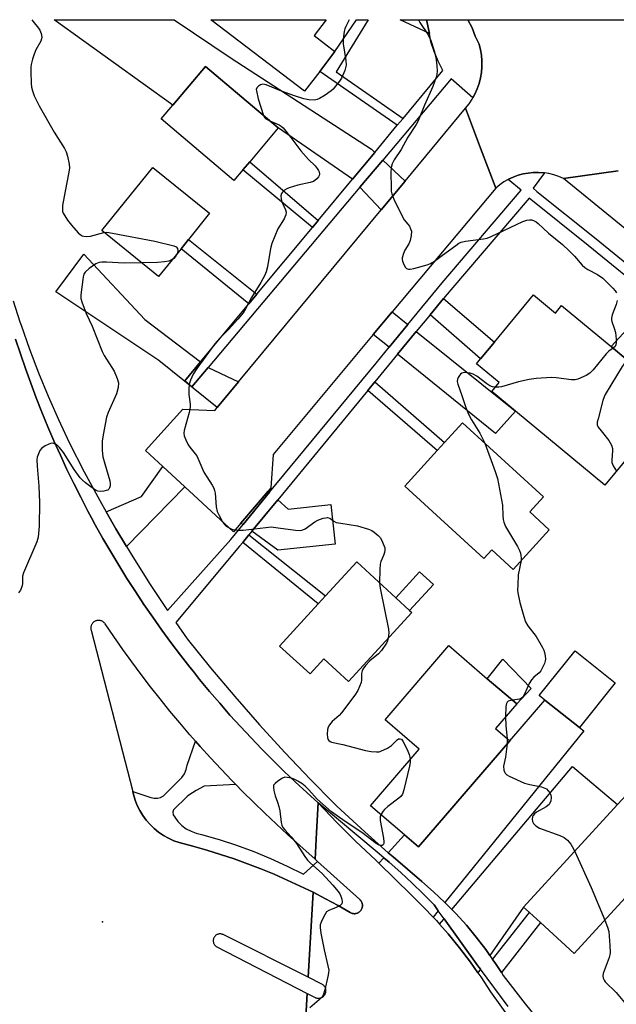
# Model space of a CAD drawing. Units: inches. Extents: x 1303758 to 1309759, y 477451 to 481451.
# Drawn here: x 1305620 to 1305810, y 481137 to 481451 of the extents above; entities that cross this region are included whole.
import ezdxf

# ---------------------------------------------------------------- set-up
doc = ezdxf.new("R2010")
doc.units = ezdxf.units.IN
doc.header["$MEASUREMENT"] = 0
for name, color, linetype in [('BLDG-Footprint', 5, 'Continuous'), ('CULTRL-Pad', 6, 'Continuous'), ('ELEV-Spot Elevation', 7, 'Continuous'), ('TRANS-Driveway', 251, 'Continuous'), ('TRANS-Non Street Sidewalk', 7, 'Continuous'), ('TRANS-Road', 130, 'Continuous'), ('TRANS-Street Sidewalk', 7, 'Continuous'), ('Undefined', 1, 'Continuous')]:
    doc.layers.add(name, color=color, linetype=linetype)

msp = doc.modelspace()

# ---------------------------------------------------------------- linework, layer by layer
at = {"layer": 'BLDG-Footprint'}
for points, elevation in [([(1305716.07, 481434.32), (1305711.24, 481428), (1305681.41, 481450.8), (1305718.08, 481450.8), (1305714.22, 481445.75), (1305720.9, 481440.64)], 342.23), ([(1305691.56, 481402.97), (1305688.73, 481399.63), (1305665.55, 481419.21), (1305669.23, 481423.57), (1305679.67, 481435.92), (1305702.85, 481416.33), (1305693.75, 481405.56)], 342.18), ([(1305671.87, 481377.86), (1305664.74, 481369.02), (1305646.6, 481383.66), (1305662.85, 481403.78), (1305680.98, 481389.15), (1305674.26, 481380.83)], 343.71), ([(1305784.13, 481363.14), (1305791.09, 481357.37), (1305793.08, 481359.76), (1305808.86, 481346.67), (1305813.65, 481342.7), (1305816.84, 481340.05), (1305829.32, 481329.7), (1305826.82, 481326.68), (1305806.79, 481302.54), (1305778.34, 481326.14), (1305770.81, 481332.39), (1305773.17, 481335.23), (1305765.95, 481341.22), (1305767.22, 481342.75), (1305771.67, 481348.12)], 338.38), ([(1305789.16, 481288.36), (1305777.6, 481275.73), (1305770.8, 481281.96), (1305768.27, 481279.2), (1305743.1, 481302.26), (1305753.44, 481313.55), (1305755.8, 481316.13), (1305761.56, 481322.42), (1305787.29, 481298.85), (1305782.91, 481294.08)], 339.84), ([(1305745.39, 481262.01), (1305725.24, 481240.02), (1305717.37, 481247.22), (1305712.97, 481242.41), (1305703.24, 481251.32), (1305715.53, 481264.72), (1305717.87, 481267.27), (1305727.81, 481278.11), (1305740.29, 481266.68), (1305744.66, 481262.68)], 342.38), ([(1305776.54, 481221.15), (1305747.52, 481187.33), (1305743.05, 481191.17), (1305732.22, 481200.45), (1305747.7, 481218.5), (1305736.83, 481227.83), (1305757.11, 481251.46), (1305769.4, 481240.91), (1305778.78, 481232.86), (1305772.04, 481225.01)], 341.21), ([(1305810.16, 481239.63), (1305798.74, 481225.32), (1305787.71, 481234.11), (1305785.96, 481235.51), (1305797.38, 481249.82)], 339.15), ([(1305835.54, 481195.36), (1305797.1, 481153.39), (1305786.33, 481163.26), (1305782.85, 481166.45), (1305780.97, 481168.17), (1305810.88, 481200.8), (1305819.42, 481210.12)], 339.83)]:
    msp.add_lwpolyline(points, close=True, dxfattribs=dict(at, elevation=elevation))
at = {"layer": 'CULTRL-Pad'}
for points in [[(1305752.23, 481270.94), (1305744.66, 481262.68), (1305740.29, 481266.68), (1305747.86, 481274.94)], [(1305783.4, 481237.81), (1305778.78, 481232.86), (1305769.4, 481240.91), (1305774.3, 481247.12)]]:
    msp.add_lwpolyline(points, close=True, dxfattribs=at)
at = {"layer": 'ELEV-Spot Elevation'}
msp.add_point((1305646.87, 481163.52, 343.04), dxfattribs=at)
at = {"layer": 'TRANS-Driveway'}
for points in [[(1305733.57, 481408.54), (1305726.45, 481399.97), (1305702.85, 481416.33), (1305679.67, 481435.92), (1305669.23, 481423.57), (1305631.45, 481450.81), (1305669.69, 481450.8), (1305687.87, 481438.51), (1305732.5, 481409.55)], [(1305750.98, 481446.45), (1305741.67, 481450.8), (1305750.01, 481450.8)], [(1305743.24, 481399.39), (1305735.63, 481390.22), (1305728.83, 481397.44), (1305736.13, 481406.11)], [(1305678.1, 481341.8), (1305673.09, 481335.76), (1305675.34, 481333.89), (1305680.47, 481339.99), (1305690.17, 481335.44), (1305683.41, 481327.28), (1305664.76, 481342.3), (1305631.98, 481364.1), (1305640.89, 481376.1), (1305660.37, 481355.37)], [(1305744.08, 481353.68), (1305738.13, 481346.47), (1305733.09, 481350.56), (1305739.07, 481357.71)], [(1305740.85, 481344.26), (1305746.8, 481351.49), (1305778.34, 481326.14), (1305772, 481318.97)], [(1305673.03, 481302.07), (1305654.5, 481283.04), (1305651.14, 481288.62), (1305648.01, 481294.11), (1305659.31, 481298.98), (1305666.12, 481308.46)], [(1305700.09, 481300.27), (1305691.63, 481289.99), (1305690.94, 481290.5), (1305699.62, 481300.69)], [(1305694.44, 481287.9), (1305702.69, 481297.92), (1305706, 481294.94), (1305719.59, 481296.35), (1305720.91, 481283.79), (1305702.66, 481281.81)], [(1305755.92, 481169.65), (1305752.3, 481173.06), (1305748.54, 481176.33), (1305739.38, 481184.14), (1305737.88, 481185.47), (1305743.05, 481191.17), (1305747.52, 481187.33), (1305776.54, 481221.15), (1305787.71, 481234.12), (1305798.74, 481225.32), (1305800.14, 481224.3)], [(1305770.25, 481152.73), (1305768.93, 481154.61), (1305765.91, 481158.56), (1305762.73, 481162.39), (1305759.39, 481166.09), (1305758.14, 481167.38), (1305796.54, 481212.93), (1305810.88, 481200.8), (1305780.97, 481168.17)], [(1305753.78, 481167), (1305752.14, 481164.99), (1305749.24, 481168.05), (1305745.16, 481172.06), (1305734.86, 481182.14), (1305736.44, 481183.87), (1305738.14, 481182.43), (1305741.83, 481179.15), (1305745.45, 481175.78), (1305748.99, 481172.35), (1305752.46, 481168.83)], [(1305767.22, 481148.35), (1305766.43, 481147.22), (1305764.05, 481150.61), (1305760.58, 481155.17), (1305756.96, 481159.6), (1305754.21, 481162.72), (1305755.64, 481164.41), (1305766.39, 481149.46)]]:
    msp.add_lwpolyline(points, close=True, dxfattribs=at)
at = {"layer": 'TRANS-Non Street Sidewalk'}
for points in [[(1305742.57, 481419.37), (1305740.75, 481417.18), (1305716.07, 481434.32), (1305720.9, 481440.64), (1305727.74, 481450.8), (1305731.43, 481450.8), (1305721.32, 481434.2)], [(1305715.56, 481386.87), (1305713.69, 481384.62), (1305691.56, 481402.97), (1305693.75, 481405.56)], [(1305696.03, 481363.37), (1305693.48, 481360.29), (1305671.87, 481377.86), (1305674.26, 481380.83)], [(1305751.19, 481356.82), (1305755.42, 481361.96), (1305771.68, 481348.12), (1305767.22, 481342.75)], [(1305826.98, 481358.13), (1305813.65, 481342.7), (1305808.86, 481346.67), (1305822.65, 481361.7)], [(1305731.35, 481332.73), (1305733.61, 481335.47), (1305755.8, 481316.13), (1305753.44, 481313.55)], [(1305691.51, 481284.34), (1305693.5, 481286.76), (1305717.87, 481267.27), (1305715.52, 481264.71)], [(1305773.88, 481147.29), (1305771.79, 481150.54), (1305771.11, 481151.51), (1305782.85, 481166.45), (1305786.33, 481163.26)]]:
    msp.add_lwpolyline(points, close=True, dxfattribs=at)
at = {"layer": 'TRANS-Road'}
for points in [[(1305811.11, 481402.68), (1305793.67, 481400.23), (1305792.15, 481400.88), (1305790.58, 481401.39), (1305788.98, 481401.79), (1305787.66, 481401.99), (1305787.35, 481402.04), (1305785.7, 481402.15), (1305784.05, 481402.13), (1305782.41, 481401.97), (1305780.79, 481401.67), (1305779.19, 481401.24), (1305777.64, 481400.67), (1305776.15, 481399.98), (1305776.08, 481399.94), (1305774.71, 481399.16), (1305773.35, 481398.23), (1305772.07, 481397.19), (1305767.28, 481409.89), (1305762.49, 481422.59), (1305763.6, 481424.02), (1305764.59, 481425.53), (1305764.82, 481425.95), (1305765.45, 481427.12), (1305766.18, 481428.78), (1305766.77, 481430.5), (1305767.22, 481432.25), (1305767.52, 481434.04), (1305767.67, 481435.84), (1305767.67, 481437.66), (1305767.53, 481439.46), (1305767.23, 481441.25), (1305766.78, 481443), (1305765.58, 481445.56), (1305764.55, 481448.2), (1305763.17, 481450.8), (1305852.85, 481450.78)], [(1305835.61, 481366.08), (1305793.67, 481400.23), (1305811.11, 481402.68)], [(1305710.65, 481116), (1305712.08, 481140.67), (1305714.54, 481139.4), (1305714.72, 481139.31), (1305714.92, 481139.24), (1305715.11, 481139.19), (1305715.31, 481139.16), (1305715.52, 481139.14), (1305715.72, 481139.13), (1305715.92, 481139.15), (1305716.12, 481139.18), (1305716.32, 481139.23), (1305716.51, 481139.3), (1305716.7, 481139.38), (1305716.88, 481139.48), (1305717.04, 481139.59), (1305717.2, 481139.72), (1305717.35, 481139.86), (1305717.49, 481140.01), (1305717.61, 481140.17), (1305717.72, 481140.35), (1305717.81, 481140.53), (1305717.88, 481140.72), (1305717.94, 481140.91), (1305717.99, 481141.11), (1305718.01, 481141.31), (1305718.02, 481141.52), (1305718.01, 481141.72), (1305717.99, 481141.92), (1305717.95, 481142.12), (1305717.89, 481142.31), (1305717.81, 481142.5), (1305717.72, 481142.68), (1305717.62, 481142.86), (1305717.49, 481143.02), (1305717.36, 481143.17), (1305717.21, 481143.31), (1305717.06, 481143.44), (1305716.89, 481143.56), (1305716.71, 481143.65), (1305712.37, 481145.83), (1305713.94, 481172.87), (1305717.92, 481170.8), (1305721.86, 481168.65), (1305725.76, 481166.41), (1305725.95, 481166.31), (1305726.16, 481166.22), (1305726.37, 481166.15), (1305726.59, 481166.1), (1305726.81, 481166.07), (1305727.03, 481166.06), (1305727.25, 481166.06), (1305727.48, 481166.09), (1305727.69, 481166.13), (1305727.91, 481166.2), (1305728.12, 481166.28), (1305728.31, 481166.38), (1305728.51, 481166.5), (1305728.68, 481166.63), (1305728.85, 481166.77), (1305729.01, 481166.93), (1305729.15, 481167.11), (1305729.27, 481167.29), (1305729.38, 481167.49), (1305729.47, 481167.69), (1305729.54, 481167.91), (1305729.6, 481168.12), (1305729.63, 481168.34), (1305729.65, 481168.57), (1305729.65, 481168.79), (1305729.62, 481169.01), (1305729.59, 481169.23), (1305729.53, 481169.44), (1305729.44, 481169.65), (1305729.35, 481169.86), (1305729.23, 481170.05), (1305729.11, 481170.23), (1305728.96, 481170.4), (1305728.8, 481170.56), (1305715.32, 481182.73), (1305714.55, 481183.43), (1305715.04, 481191.94), (1305715.59, 481201.39), (1305721.46, 481195.13), (1305727.54, 481189.05), (1305733.8, 481183.18), (1305734.86, 481182.14), (1305745.16, 481172.06), (1305749.24, 481168.05), (1305752.14, 481164.99), (1305753.18, 481163.89), (1305754.21, 481162.72), (1305756.96, 481159.6), (1305760.58, 481155.17), (1305764.05, 481150.61), (1305766.43, 481147.22), (1305767.34, 481145.93), (1305770.46, 481141.13), (1305776.36, 481132.85)]]:
    msp.add_lwpolyline(points, dxfattribs=at)
msp.add_lwpolyline([(1305772.07, 481397.19), (1305739.07, 481357.71), (1305733.09, 481350.56), (1305701.16, 481312.37), (1305700.47, 481301.68), (1305699.62, 481300.69), (1305690.94, 481290.5), (1305688.55, 481287.7), (1305673.03, 481302.07), (1305666.12, 481308.46), (1305660.56, 481313.62), (1305672.45, 481326.78), (1305682.6, 481326.3), (1305683.41, 481327.28), (1305690.17, 481335.44), (1305735.63, 481390.22), (1305743.24, 481399.39), (1305762.49, 481422.59), (1305767.28, 481409.89)], close=True, dxfattribs=at)
msp.add_polyline3d([(1305619.17, 481349.09, 0), (1305620.71, 481344.38, 0), (1305622.32, 481339.68, 0), (1305623.99, 481335.02, 0), (1305625.74, 481330.37, 0), (1305627.56, 481325.76, 0), (1305629.45, 481321.17, 0), (1305631.41, 481316.62, 0), (1305633.43, 481312.09, 0), (1305635.53, 481307.59, 0), (1305637.69, 481303.13, 0), (1305639.91, 481298.7, 0), (1305642.21, 481294.3, 0), (1305643.39, 481292.12, 0), (1305644.56, 481289.94, 0), (1305646.99, 481285.61, 0), (1305649.48, 481281.32, 0), (1305650.76, 481279.2, 0), (1305652.03, 481277.07, 0), (1305654.65, 481272.85, 0), (1305657.33, 481268.68, 0), (1305660.07, 481264.55, 0), (1305662.88, 481260.46, 0), (1305665.74, 481256.41, 0), (1305668.67, 481252.41, 0), (1305671.65, 481248.45, 0), (1305674.7, 481244.53, 0), (1305675.79, 481243.17, 0), (1305677.8, 481240.66, 0), (1305680.97, 481236.84, 0), (1305684.18, 481233.07, 0), (1305687.45, 481229.34, 0), (1305690.79, 481225.67, 0), (1305694.17, 481222.04, 0), (1305697.61, 481218.47, 0), (1305701.1, 481214.94, 0), (1305704.65, 481211.47, 0), (1305708.25, 481208.06, 0), (1305711.89, 481204.7, 0), (1305715.59, 481201.39, 0), (1305715.04, 481191.94, 0), (1305714.55, 481183.43, 0), (1305705.81, 481191.32, 0), (1305702.16, 481194.65, 0), (1305698.56, 481198.04, 0), (1305695, 481201.47, 0), (1305691.49, 481204.95, 0), (1305689.28, 481207.21, 0), (1305688.03, 481208.48, 0), (1305684.62, 481212.05, 0), (1305681.25, 481215.68, 0), (1305677.94, 481219.35, 0), (1305676.44, 481221.06, 0), (1305674.68, 481223.06, 0), (1305671.47, 481226.82, 0), (1305668.31, 481230.62, 0), (1305665.2, 481234.46, 0), (1305662.15, 481238.35, 0), (1305659.14, 481242.27, 0), (1305656.2, 481246.25, 0), (1305653.3, 481250.25, 0), (1305650.47, 481254.3, 0), (1305647.69, 481258.39, 0), (1305647.56, 481258.56, 0), (1305647.42, 481258.72, 0), (1305647.27, 481258.86, 0), (1305647.1, 481259, 0), (1305646.93, 481259.12, 0), (1305646.74, 481259.22, 0), (1305646.55, 481259.31, 0), (1305646.35, 481259.38, 0), (1305646.15, 481259.44, 0), (1305645.94, 481259.48, 0), (1305645.73, 481259.49, 0), (1305645.52, 481259.49, 0), (1305645.31, 481259.48, 0), (1305645.1, 481259.44, 0), (1305644.89, 481259.39, 0), (1305644.69, 481259.32, 0), (1305644.5, 481259.23, 0), (1305644.31, 481259.13, 0), (1305644.14, 481259.01, 0), (1305643.97, 481258.88, 0), (1305643.82, 481258.73, 0), (1305643.68, 481258.57, 0), (1305643.55, 481258.4, 0), (1305643.44, 481258.22, 0), (1305643.34, 481258.03, 0), (1305643.27, 481257.84, 0), (1305643.2, 481257.64, 0), (1305643.15, 481257.43, 0), (1305643.13, 481257.22, 0), (1305643.12, 481257.01, 0), (1305643.13, 481256.79, 0), (1305643.15, 481256.58, 0), (1305643.2, 481256.38, 0), (1305656.47, 481204.96, 0), (1305656.72, 481203.99, 0), (1305657.25, 481202.23, 0), (1305657.92, 481200.53, 0), (1305658.74, 481198.88, 0), (1305659.7, 481197.31, 0), (1305660.79, 481195.83, 0), (1305662, 481194.45, 0), (1305663.32, 481193.18, 0), (1305664.74, 481192.02, 0), (1305666.26, 481190.98, 0), (1305667.86, 481190.08, 0), (1305669.53, 481189.32, 0), (1305671.26, 481188.7, 0), (1305675.67, 481187.55, 0), (1305680.06, 481186.31, 0), (1305684.42, 481184.96, 0), (1305688.75, 481183.52, 0), (1305693.04, 481181.98, 0), (1305697.3, 481180.34, 0), (1305701.52, 481178.61, 0), (1305705.7, 481176.79, 0), (1305709.84, 481174.87, 0), (1305713.94, 481172.87, 0), (1305712.37, 481145.83, 0), (1305685.29, 481159.4, 0), (1305685.12, 481159.48, 0), (1305684.94, 481159.54, 0), (1305684.76, 481159.59, 0), (1305684.58, 481159.62, 0), (1305684.39, 481159.63, 0), (1305684.2, 481159.63, 0), (1305684.01, 481159.62, 0), (1305683.83, 481159.58, 0), (1305683.65, 481159.53, 0), (1305683.48, 481159.47, 0), (1305683.31, 481159.39, 0), (1305683.14, 481159.3, 0), (1305682.99, 481159.19, 0), (1305682.84, 481159.07, 0), (1305682.71, 481158.94, 0), (1305682.59, 481158.8, 0), (1305682.48, 481158.65, 0), (1305682.38, 481158.49, 0), (1305682.3, 481158.32, 0), (1305682.23, 481158.14, 0), (1305682.18, 481157.96, 0), (1305682.15, 481157.78, 0), (1305682.13, 481157.59, 0), (1305682.12, 481157.4, 0), (1305682.13, 481157.22, 0), (1305682.16, 481157.03, 0), (1305682.2, 481156.85, 0), (1305682.26, 481156.67, 0), (1305682.34, 481156.5, 0), (1305682.42, 481156.34, 0), (1305682.53, 481156.18, 0), (1305682.64, 481156.03, 0), (1305682.77, 481155.89, 0), (1305682.91, 481155.77, 0), (1305683.06, 481155.65, 0), (1305712.08, 481140.67, 0), (1305710.65, 481116, 0)], dxfattribs=at)
at = {"layer": 'TRANS-Street Sidewalk'}
for points in [[(1305763.17, 481450.8), (1305764.55, 481448.2), (1305765.58, 481445.56), (1305766.78, 481443), (1305767.23, 481441.25), (1305767.53, 481439.46), (1305767.67, 481437.66), (1305767.67, 481435.84), (1305767.52, 481434.04), (1305767.22, 481432.25), (1305766.77, 481430.5), (1305766.18, 481428.78), (1305765.45, 481427.12), (1305764.82, 481425.95), (1305757.91, 481432), (1305736.13, 481406.11), (1305728.83, 481397.44), (1305680.47, 481339.99), (1305675.34, 481333.89), (1305673.09, 481335.76), (1305678.1, 481341.8), (1305693.48, 481360.29), (1305696.03, 481363.37), (1305713.69, 481384.62), (1305715.56, 481386.87), (1305726.45, 481399.97), (1305733.57, 481408.54), (1305740.75, 481417.18), (1305742.57, 481419.37), (1305755.29, 481434.68), (1305753.79, 481437.62), (1305752.48, 481440.65), (1305751.37, 481443.77), (1305750.98, 481446.45), (1305750.01, 481450.8)], [(1305689.28, 481207.21), (1305679.25, 481206.64), (1305676.72, 481205.33), (1305674.35, 481203.76), (1305673.83, 481203.37), (1305669.44, 481199.18), (1305669.25, 481198.36), (1305669.4, 481197.54), (1305669.85, 481196.83), (1305670.89, 481195.43), (1305672.13, 481194.19), (1305673.53, 481193.14), (1305675.06, 481192.3), (1305676.7, 481191.68), (1305678.41, 481191.31), (1305684.01, 481189.7), (1305689.55, 481187.89), (1305695.01, 481185.87), (1305700.4, 481183.65), (1305705.7, 481181.24), (1305710.92, 481178.63), (1305715.32, 481182.73), (1305728.8, 481170.56), (1305728.96, 481170.4), (1305729.11, 481170.23), (1305729.23, 481170.05), (1305729.35, 481169.86), (1305729.44, 481169.65), (1305729.53, 481169.44), (1305729.59, 481169.23), (1305729.62, 481169.01), (1305729.65, 481168.79), (1305729.65, 481168.57), (1305729.63, 481168.34), (1305729.6, 481168.12), (1305729.54, 481167.91), (1305729.47, 481167.69), (1305729.38, 481167.49), (1305729.27, 481167.29), (1305729.15, 481167.11), (1305729.01, 481166.93), (1305728.85, 481166.77), (1305728.68, 481166.63), (1305728.51, 481166.5), (1305728.31, 481166.38), (1305728.12, 481166.28), (1305727.91, 481166.2), (1305727.69, 481166.13), (1305727.48, 481166.09), (1305727.25, 481166.06), (1305727.03, 481166.06), (1305726.81, 481166.07), (1305726.59, 481166.1), (1305726.37, 481166.15), (1305726.16, 481166.22), (1305725.95, 481166.31), (1305725.76, 481166.41), (1305721.86, 481168.65), (1305717.92, 481170.8), (1305713.94, 481172.87), (1305709.84, 481174.87), (1305705.7, 481176.79), (1305701.52, 481178.61), (1305697.3, 481180.34), (1305693.04, 481181.98), (1305688.75, 481183.52), (1305684.42, 481184.96), (1305680.06, 481186.31), (1305675.67, 481187.55), (1305671.26, 481188.7), (1305669.53, 481189.32), (1305667.86, 481190.08), (1305666.26, 481190.98), (1305664.74, 481192.02), (1305663.32, 481193.18), (1305662, 481194.45), (1305660.79, 481195.83), (1305659.7, 481197.31), (1305658.74, 481198.88), (1305657.92, 481200.53), (1305657.25, 481202.23), (1305656.72, 481203.99), (1305656.47, 481204.96), (1305662.28, 481203.12), (1305663.29, 481202.84), (1305664.33, 481202.84), (1305665.33, 481203.1), (1305666.24, 481203.61), (1305666.98, 481204.34), (1305672.09, 481209.45), (1305672.93, 481210.62), (1305673.51, 481211.94), (1305673.83, 481213.34), (1305676.44, 481221.06), (1305677.94, 481219.35), (1305681.25, 481215.68), (1305684.62, 481212.05), (1305688.03, 481208.48)]]:
    msp.add_lwpolyline(points, close=True, dxfattribs=at)
for points in [[(1305618.42, 481361.26), (1305620.58, 481354.57), (1305620.91, 481353.55), (1305623.59, 481345.91), (1305626.47, 481338.34), (1305629.54, 481330.85), (1305632.8, 481323.44), (1305636.25, 481316.11), (1305641.01, 481306.84), (1305645.97, 481297.67), (1305648.01, 481294.11), (1305651.14, 481288.62), (1305654.5, 481283.04), (1305656.51, 481279.69), (1305662.09, 481270.88), (1305667.6, 481262.58), (1305687.76, 481285.29), (1305691.63, 481289.99), (1305700.09, 481300.27), (1305733.99, 481341.43), (1305738.13, 481346.47), (1305744.08, 481353.68), (1305755.06, 481367.03), (1305780.21, 481396.54), (1305776.08, 481399.94), (1305776.15, 481399.98), (1305777.64, 481400.67), (1305779.19, 481401.24), (1305780.79, 481401.67), (1305782.41, 481401.97), (1305784.05, 481402.13), (1305785.7, 481402.15), (1305787.35, 481402.04), (1305787.66, 481401.99), (1305783.97, 481397.13), (1305785.23, 481396.14), (1305803.56, 481381.4), (1305824.71, 481364.21)], [(1305822.65, 481361.7), (1305801.52, 481378.87), (1305782.77, 481393.95), (1305757.74, 481364.78), (1305755.42, 481361.96), (1305751.19, 481356.82), (1305746.8, 481351.49), (1305740.85, 481344.26), (1305733.61, 481335.47), (1305731.35, 481332.73), (1305702.69, 481297.92), (1305694.44, 481287.9), (1305693.5, 481286.76), (1305691.51, 481284.34), (1305690.46, 481283.07), (1305670.25, 481258.76), (1305673.81, 481253.65), (1305681.3, 481244.35), (1305688.98, 481235.21), (1305696.84, 481226.22), (1305704.88, 481217.4), (1305713.1, 481208.75), (1305720.38, 481201.4), (1305721.5, 481200.27), (1305730.37, 481192.12), (1305737.88, 481185.47), (1305739.38, 481184.14), (1305748.54, 481176.33), (1305752.3, 481173.06), (1305755.92, 481169.65), (1305758.14, 481167.38), (1305759.39, 481166.09), (1305762.73, 481162.39), (1305765.91, 481158.56), (1305768.93, 481154.61), (1305770.25, 481152.73), (1305771.11, 481151.51), (1305771.79, 481150.54), (1305773.88, 481147.29), (1305774.48, 481146.36), (1305781.49, 481137.32), (1305788.65, 481128.42)], [(1305776.07, 481136.52), (1305767.22, 481148.35), (1305766.39, 481149.46), (1305755.64, 481164.41), (1305753.78, 481167), (1305752.46, 481168.83), (1305748.99, 481172.35), (1305745.45, 481175.78), (1305741.83, 481179.15), (1305738.14, 481182.43), (1305736.44, 481183.87), (1305734.37, 481185.63), (1305715.59, 481201.39), (1305711.89, 481204.7), (1305708.25, 481208.06), (1305704.65, 481211.47), (1305701.1, 481214.94), (1305697.61, 481218.47), (1305694.17, 481222.04), (1305690.79, 481225.67), (1305687.45, 481229.34), (1305684.18, 481233.07), (1305680.97, 481236.84), (1305677.8, 481240.66), (1305675.79, 481243.17), (1305674.7, 481244.53), (1305671.65, 481248.45), (1305668.67, 481252.41), (1305665.74, 481256.41), (1305662.88, 481260.46), (1305660.07, 481264.55), (1305657.33, 481268.68), (1305654.65, 481272.85), (1305652.03, 481277.07), (1305650.76, 481279.2), (1305649.48, 481281.32), (1305646.99, 481285.61), (1305644.56, 481289.94), (1305643.39, 481292.12), (1305642.21, 481294.3), (1305639.91, 481298.7), (1305637.69, 481303.13), (1305635.53, 481307.59), (1305633.43, 481312.09), (1305631.41, 481316.62), (1305629.45, 481321.17), (1305627.56, 481325.76), (1305625.74, 481330.37), (1305623.99, 481335.02), (1305622.32, 481339.68), (1305620.71, 481344.38), (1305619.17, 481349.09)]]:
    msp.add_lwpolyline(points, dxfattribs=at)
at = {"layer": 'Undefined'}
msp.add_line((1305775.74, 481221.84, 340), (1305775.7, 481220.18, 340), dxfattribs=at)
for points, elevation in [([(1305624.37, 481450.81), (1305624.69, 481450.29), (1305626.47, 481448.14), (1305626.93, 481447.45), (1305627.36, 481446.38), (1305627.55, 481445.27), (1305627.48, 481444.73), (1305627.19, 481443.96), (1305625.67, 481441.18), (1305625.06, 481439.88), (1305624.55, 481438.24), (1305624.14, 481436.58), (1305624.02, 481435.72), (1305624, 481434.26), (1305624.1, 481430.44), (1305624.23, 481429.28), (1305624.53, 481428.2), (1305625.13, 481426.61), (1305626.67, 481423.39), (1305631.46, 481414.97), (1305634.79, 481409.8), (1305635.26, 481408.74), (1305635.66, 481407.34), (1305636.25, 481404.77), (1305636.34, 481403.63), (1305636.14, 481402.21), (1305634.93, 481396.23), (1305634.15, 481391.62), (1305634.07, 481390.21), (1305634.17, 481389.67), (1305634.38, 481389.16), (1305635.73, 481386.96), (1305637.01, 481385.37), (1305639.13, 481382.94), (1305639.74, 481382.41), (1305640.41, 481382.02), (1305640.91, 481381.88), (1305641.7, 481381.79), (1305643.07, 481381.86), (1305647.32, 481383.08)], 344), ([(1305725.41, 481450.8), (1305724.35, 481448.69), (1305724.03, 481447.9), (1305723.84, 481447.08), (1305723.51, 481444.58), (1305723.48, 481443.17), (1305724.36, 481437.76), (1305724.44, 481436.35), (1305724.27, 481435.5), (1305724, 481434.66), (1305722.95, 481432.2), (1305722.3, 481431.23), (1305721.03, 481429.61), (1305720.27, 481428.72), (1305719.64, 481428.12), (1305717.72, 481426.78), (1305715.98, 481425.71), (1305715.2, 481425.37), (1305714.35, 481425.22), (1305712.6, 481425.24), (1305710.95, 481425.6), (1305708, 481426.55), (1305703.83, 481428.09), (1305699.02, 481430.08), (1305697.96, 481430.24), (1305697.2, 481430.09), (1305696.51, 481429.66), (1305696, 481429.08), (1305695.84, 481428.62), (1305695.85, 481428.11), (1305696.45, 481425.61), (1305698.12, 481420.32)], 342), ([(1305698.12, 481420.32), (1305698.48, 481419.65), (1305698.83, 481419.28), (1305700.16, 481418.6)], 342), ([(1305700.16, 481418.6), (1305703.07, 481417.36), (1305703.77, 481416.94), (1305704.4, 481416.34), (1305706.8, 481413.34), (1305710.01, 481409), (1305712.51, 481406.23), (1305714.56, 481404.25), (1305715.26, 481403.44), (1305715.65, 481402.81), (1305715.83, 481402.33), (1305715.95, 481401.61), (1305715.9, 481401.2), (1305715.67, 481400.75), (1305715.15, 481400.13), (1305714.53, 481399.59), (1305714.06, 481399.29), (1305712.99, 481398.93), (1305709.03, 481398.14), (1305706.32, 481397.27), (1305705.54, 481396.93), (1305704.81, 481396.47), (1305704.17, 481395.89), (1305703.85, 481395.46), (1305703.65, 481394.72), (1305703.76, 481393.64), (1305704.12, 481392.58), (1305705.19, 481390.3), (1305705.33, 481389.51), (1305705.23, 481388.7), (1305704.96, 481387.9), (1305704.7, 481387.39), (1305702.67, 481384.2), (1305700.8, 481379.51), (1305700.46, 481378.39), (1305700.22, 481377.27), (1305699.4, 481372.06), (1305698.97, 481370.54), (1305698.53, 481369.49), (1305697.32, 481367.14), (1305694.35, 481362.31), (1305692.41, 481358.67), (1305691.69, 481357.47), (1305689.99, 481355.46), (1305686.96, 481352.18), (1305684.16, 481349.31), (1305682.63, 481347.54), (1305676.91, 481339.74), (1305675.73, 481337.86), (1305674.85, 481336.02), (1305674.45, 481334.68), (1305674.32, 481333.16), (1305674.4, 481331.47), (1305674.81, 481328.36), (1305674.81, 481327.4), (1305674.46, 481325.68), (1305672.91, 481319.97), (1305672.79, 481319.12), (1305672.89, 481318.29), (1305673.4, 481316.94), (1305674.19, 481315.37), (1305674.69, 481314.64), (1305676.4, 481312.58), (1305676.89, 481311.85), (1305679.17, 481306.72), (1305681.75, 481302.59), (1305682.29, 481301.6), (1305682.56, 481300.83), (1305682.73, 481300.05), (1305683.11, 481295.62), (1305683.4, 481294.2), (1305683.98, 481292.9), (1305685.06, 481290.88), (1305685.69, 481290), (1305686.24, 481289.5), (1305686.97, 481289.03), (1305688.02, 481288.54), (1305688.82, 481288.32), (1305689.91, 481288.19), (1305691.63, 481288.25), (1305698.83, 481289.11), (1305700.53, 481289.23), (1305702.83, 481289.01), (1305708.27, 481288.18), (1305709.87, 481288.15), (1305710.64, 481288.29), (1305711.39, 481288.65), (1305714.45, 481290.83), (1305715.44, 481291.43), (1305717.1, 481292.02), (1305717.94, 481292.19), (1305718.48, 481292.21), (1305719.22, 481291.99), (1305720.56, 481291.06), (1305721.32, 481290.71), (1305722.74, 481290.42), (1305728.03, 481289.65), (1305731.59, 481288.53), (1305732.63, 481288.06), (1305733.34, 481287.59), (1305734.66, 481286.49), (1305735.26, 481285.88), (1305735.72, 481285.19), (1305736.08, 481284.44), (1305736.72, 481282.61), (1305736.78, 481281.83), (1305736.65, 481281.08), (1305736.31, 481280.1), (1305735.47, 481278.22), (1305735.27, 481277.39), (1305735.15, 481275.65), (1305735.08, 481271.45)], 342), ([(1305647.32, 481383.08), (1305648.29, 481383.13), (1305650.04, 481382.86), (1305663.55, 481380.23), (1305669.55, 481378.8), (1305670.28, 481378.48), (1305670.76, 481377.95), (1305670.83, 481377.21), (1305670.62, 481376.32)], 344), ([(1305670.62, 481376.32), (1305670.14, 481375.35), (1305669.56, 481374.74), (1305669.09, 481374.41)], 344), ([(1305659.34, 481373.38), (1305653.79, 481373.26), (1305648.13, 481373.6), (1305646.65, 481373.58), (1305645.79, 481373.47), (1305644.77, 481373.03), (1305642.65, 481371.51), (1305641.36, 481370.39), (1305640.93, 481369.72), (1305640.7, 481368.93), (1305640.57, 481368.08), (1305640.01, 481363.18), (1305640.01, 481362.04), (1305640.28, 481360.9), (1305641.66, 481357.27), (1305643.6, 481353.22), (1305646.75, 481345.17), (1305647.43, 481343.87), (1305650.57, 481338.81), (1305651.56, 481336.49), (1305651.91, 481335.16), (1305651.81, 481333.7), (1305651.31, 481331.68), (1305648.7, 481325.74), (1305648.13, 481324.18), (1305647.02, 481318.61), (1305646.7, 481316.54), (1305646.76, 481313.61), (1305646.97, 481311.58), (1305647.57, 481309.3), (1305649.16, 481303.96), (1305649.33, 481303.12), (1305649.34, 481302.34), (1305649.14, 481301.67), (1305648.9, 481301.29), (1305648.54, 481301), (1305648.06, 481300.81), (1305647.25, 481300.65), (1305646.13, 481300.57), (1305645.32, 481300.67), (1305644.81, 481300.88), (1305643.6, 481301.68), (1305641.49, 481303.3), (1305640.37, 481304.23), (1305639.76, 481304.87), (1305637.81, 481307.5), (1305634.43, 481312.97), (1305633.18, 481314.58), (1305632.35, 481315.38), (1305631.38, 481315.84), (1305630.87, 481315.91), (1305630.35, 481315.84), (1305629.58, 481315.55), (1305628.55, 481315.04), (1305627.84, 481314.59), (1305627.42, 481314.23), (1305626.94, 481313.55), (1305626.45, 481312.53), (1305626.09, 481311.46), (1305625.98, 481310.62), (1305626.05, 481308.62), (1305626.59, 481302.2), (1305626.78, 481297), (1305626.71, 481289.44), (1305626.36, 481286.03), (1305625.93, 481284.5), (1305621.7, 481274.65), (1305621.43, 481273.54), (1305621.34, 481271.28), (1305621.24, 481270.44), (1305620.72, 481269.16), (1305620.1, 481268.3)], 344), ([(1305669.09, 481374.41), (1305668, 481373.94), (1305666.62, 481373.64), (1305664.39, 481373.5), (1305659.34, 481373.38)], 344), ([(1305809.45, 481346.18), (1305808.08, 481345.22), (1305807.21, 481344.42), (1305803.07, 481339.33), (1305802.07, 481338.25), (1305800.87, 481337.47), (1305798.2, 481336.33), (1305797.38, 481336.12), (1305796.24, 481336.11), (1305791.31, 481336.73), (1305789.86, 481336.84), (1305784.99, 481336.49), (1305782.71, 481336.18), (1305779.31, 481335.45), (1305773.96, 481333.86), (1305773.09, 481333.74), (1305771.96, 481333.78)], 340), ([(1305814.3, 481342.16), (1305813.02, 481341.17), (1305812.33, 481340.34), (1305806.95, 481331.45), (1305806.59, 481330.64), (1305806.23, 481329.51), (1305804.67, 481323.73), (1305804.43, 481322.59), (1305804.44, 481321.77), (1305804.76, 481321.02), (1305805.62, 481319.83), (1305808.06, 481316.78), (1305808.56, 481316.04), (1305808.93, 481315.29), (1305809.23, 481314.26), (1305809.32, 481313.45), (1305809.03, 481310.57), (1305809.08, 481309.75), (1305809.49, 481308.74), (1305810.53, 481307.05)], 338), ([(1305771.96, 481333.78), (1305771.04, 481333.92), (1305770.23, 481334.21), (1305769.24, 481334.85), (1305766.1, 481337.22), (1305764.92, 481337.86), (1305763.91, 481338.23), (1305762.25, 481338.41), (1305761.73, 481338.37), (1305761.25, 481338.22), (1305760.84, 481337.92), (1305760.5, 481337.52), (1305760.08, 481336.82), (1305759.89, 481336.32), (1305759.86, 481335.52), (1305760.06, 481334.7), (1305761.34, 481331.11), (1305762.56, 481327.31), (1305763.42, 481325.15), (1305764.36, 481323.33), (1305767.04, 481319.1), (1305768.61, 481315.96)], 340), ([(1305768.61, 481315.96), (1305771.91, 481306.88), (1305772.63, 481304.65), (1305774.23, 481296.18), (1305774.31, 481292.76), (1305774.43, 481291.58), (1305774.62, 481290.72), (1305775.23, 481289.4), (1305778.98, 481283.02), (1305779.66, 481281.72), (1305779.95, 481280.93), (1305780.13, 481280.11), (1305780.21, 481279.29), (1305780.14, 481278.51)], 340), ([(1305780.14, 481278.51), (1305779.25, 481273.96), (1305779.08, 481270.83), (1305779.07, 481269.12), (1305779.14, 481268.27), (1305779.8, 481265.21), (1305781.02, 481260.7), (1305781.58, 481259.05), (1305782.34, 481257.74), (1305784.97, 481254.33), (1305786.98, 481250.82), (1305787.36, 481250.05), (1305787.62, 481249.27), (1305787.85, 481248.2), (1305787.93, 481247.14), (1305787.86, 481246.6), (1305787.6, 481245.79), (1305786.45, 481243.43), (1305785.94, 481242.75), (1305784.24, 481241.39), (1305783.49, 481240.57), (1305782.79, 481239.34), (1305781.27, 481235.94), (1305780.69, 481235.04), (1305780.31, 481234.71), (1305779.63, 481234.39), (1305777.44, 481234.02)], 340), ([(1305735.08, 481271.45), (1305735.14, 481270.4), (1305735.34, 481269.23), (1305737.91, 481256.72), (1305738.01, 481255.56), (1305737.85, 481253.78)], 342), ([(1305737.85, 481253.78), (1305737.67, 481252.98), (1305737.34, 481252.21), (1305735.75, 481249.91), (1305734.77, 481248.87), (1305732.04, 481246.6), (1305730.66, 481245.08), (1305729.8, 481243.92), (1305729.55, 481243.41), (1305729.33, 481242.6), (1305729.33, 481240.5), (1305729.21, 481239.72), (1305728.75, 481238.42), (1305728.17, 481237.15), (1305727.25, 481235.67), (1305723.01, 481230.09), (1305722.2, 481229.24), (1305719.97, 481227.27), (1305719.1, 481226.2), (1305718.73, 481225.51), (1305718.51, 481224.71), (1305718.41, 481223.27), (1305718.47, 481222.14), (1305718.62, 481221.63), (1305718.91, 481221.2), (1305719.31, 481220.9), (1305719.78, 481220.71), (1305723.41, 481219.9), (1305730.62, 481218.03), (1305732.37, 481217.74), (1305734.12, 481217.57), (1305734.97, 481217.62), (1305735.52, 481217.78), (1305737.64, 481218.8), (1305738.88, 481219.62), (1305740.71, 481221.47), (1305741.13, 481221.73), (1305741.68, 481221.79), (1305742.04, 481221.62), (1305742.53, 481221.03), (1305743.88, 481218.38), (1305744.54, 481216.74), (1305744.75, 481215.92), (1305744.84, 481215.16)], 342), ([(1305777.44, 481234.02), (1305776.07, 481233.71), (1305775.7, 481233.46), (1305775.48, 481233.06), (1305775.32, 481232.01), (1305775.24, 481228.74)], 340), ([(1305775.24, 481228.74), (1305775.26, 481225.87), (1305775.74, 481221.84)], 340), ([(1305775.7, 481220.18), (1305775.25, 481215.9), (1305774.6, 481213.1), (1305774.69, 481211.78), (1305774.83, 481211.29), (1305775.07, 481210.86), (1305775.66, 481210.32), (1305776.41, 481209.89), (1305781.21, 481207.62), (1305782.9, 481207.16), (1305786.67, 481206.43), (1305787.77, 481206.09), (1305788.23, 481205.81), (1305788.81, 481205.24), (1305789.29, 481204.59), (1305789.62, 481203.86), (1305789.71, 481203.06), (1305789.6, 481201.97), (1305789.36, 481201.22), (1305789.07, 481200.79), (1305788.18, 481200.12), (1305785.1, 481198.39), (1305784.47, 481197.89), (1305783.97, 481197.32), (1305783.75, 481196.86), (1305783.65, 481196.13), (1305783.78, 481195.42), (1305784.08, 481194.76), (1305784.83, 481194.02), (1305786.02, 481193.3), (1305792.51, 481190.94), (1305793.85, 481190.32), (1305794.9, 481189.44), (1305796.01, 481188.2), (1305796.47, 481187.47), (1305797.23, 481185.91)], 340), ([(1305744.84, 481215.16), (1305744.83, 481214.23), (1305744.64, 481213.06), (1305742.82, 481205.47), (1305742.35, 481204.1), (1305741.87, 481203.42), (1305741.25, 481202.84), (1305737.78, 481200.16), (1305736.68, 481199.22), (1305736.13, 481198.57), (1305735.55, 481197.6)], 342), ([(1305735.55, 481197.6), (1305735.3, 481196.86), (1305735.3, 481195.72), (1305736.31, 481190.1), (1305736.45, 481188.95), (1305736.42, 481188.43), (1305736.24, 481188.03), (1305735.89, 481187.8), (1305735.69, 481187.76), (1305734.98, 481187.9), (1305734.01, 481188.44), (1305729.5, 481191.87), (1305724.17, 481195.46), (1305719.78, 481198.55), (1305715.23, 481202.54), (1305712.6, 481205.47), (1305711.39, 481206.67), (1305710.3, 481207.57), (1305709.1, 481208.32), (1305708.09, 481208.83), (1305707.05, 481209.19), (1305705.72, 481209.49), (1305704.94, 481209.5), (1305704.17, 481209.21), (1305702.68, 481208.28), (1305701.8, 481207.56), (1305701.35, 481206.95), (1305701.29, 481206.18), (1305701.43, 481205.35), (1305701.9, 481203.62), (1305702.62, 481201.59), (1305703.01, 481200.21), (1305703.29, 481198.79), (1305703.8, 481195.08), (1305704, 481194.26), (1305704.31, 481193.56), (1305704.89, 481192.74), (1305706.94, 481190.5), (1305708.59, 481188.45), (1305711.3, 481184.29), (1305712.15, 481183.15), (1305713.13, 481182.14), (1305716.84, 481178.85), (1305720.21, 481175.15), (1305721.93, 481173.13), (1305722.44, 481172.42), (1305722.81, 481171.69), (1305723.1, 481170.64), (1305723.18, 481169.88), (1305723.05, 481169.21), (1305722.54, 481168.7), (1305721.31, 481168.08), (1305718.89, 481167.13), (1305718.23, 481166.64), (1305717.75, 481165.96), (1305717.21, 481164.93), (1305716.49, 481163.32), (1305716.22, 481162.51), (1305716.16, 481161.66), (1305716.41, 481159.89), (1305717.43, 481154.59), (1305718.65, 481149.46), (1305718.9, 481148.04), (1305718.88, 481147.18), (1305718.67, 481146.05), (1305717.68, 481141.77), (1305717.28, 481140.39), (1305716.88, 481139.65), (1305715.87, 481138.6), (1305712.93, 481136.07)], 342), ([(1305797.23, 481185.91), (1305802.51, 481174.39), (1305806.81, 481164)], 340), ([(1305806.81, 481164), (1305807.73, 481161.73), (1305808.09, 481160.36), (1305808.46, 481155.9), (1305808.51, 481153.75), (1305808.43, 481152.99), (1305808.22, 481152.15), (1305806.26, 481147.01), (1305806.15, 481146.22), (1305806.3, 481145.51), (1305806.63, 481144.85), (1305806.97, 481144.4), (1305810.44, 481140.95), (1305813.12, 481137.81)], 340)]:
    msp.add_lwpolyline(points, dxfattribs=dict(at, elevation=elevation))
for points in [[(1305747.48, 481450.8, 340), (1305747.96, 481449.89, 340), (1305750.55, 481445.94, 340), (1305751.4, 481444.16, 340), (1305752.44, 481440.85, 340), (1305752.97, 481438.9, 340), (1305753.36, 481436.11, 340), (1305753.43, 481434.43, 340), (1305753.29, 481433.33, 340), (1305753.09, 481432.5, 340), (1305752.08, 481429.52, 340), (1305749.41, 481423.63, 340), (1305747.36, 481418.55, 340), (1305746.72, 481417.38, 340), (1305744.06, 481413.41, 340), (1305741.95, 481409.46, 340), (1305739.71, 481406.22, 340), (1305739.1, 481404.87, 340), (1305738.78, 481403.74, 340), (1305738.68, 481402.01, 340), (1305738.77, 481397.33, 340), (1305738.84, 481396.18, 340), (1305739.01, 481395.33, 340), (1305739.68, 481393.69, 340), (1305742.38, 481388.03, 340), (1305742.98, 481387.02, 340), (1305744.1, 481385.72, 340), (1305744.6, 481385.01, 340), (1305744.99, 481384.24, 340), (1305745.23, 481383.43, 340), (1305745.18, 481382.08, 340), (1305744.83, 481380.46, 340), (1305744.39, 481379.41, 340), (1305743.16, 481377.39, 340), (1305742.67, 481376.34, 340), (1305742.31, 481374.98, 340), (1305742.29, 481374.43, 340), (1305742.39, 481373.89, 340), (1305742.78, 481372.84, 340), (1305743.34, 481371.9, 340), (1305743.69, 481371.55, 340), (1305744.3, 481371.35, 340), (1305744.83, 481371.37, 340), (1305745.96, 481371.59, 340), (1305750.23, 481372.71, 340), (1305751.3, 481373.14, 340), (1305752.54, 481373.9, 340), (1305755.17, 481375.76, 340), (1305759.39, 481378.92, 340), (1305760.36, 481379.58, 340), (1305761.13, 481379.97, 340), (1305762.51, 481380.31, 340), (1305768.22, 481381.05, 340), (1305769.31, 481381.27, 340), (1305770.61, 481381.78, 340), (1305780.72, 481386.53, 340), (1305782.02, 481386.94, 340), (1305782.81, 481387.07, 340), (1305783.57, 481387.02, 340), (1305784.29, 481386.78, 340), (1305784.97, 481386.38, 340), (1305785.61, 481385.88, 340), (1305788.92, 481382.81, 340), (1305793.32, 481379.17, 340), (1305795.51, 481377.19, 340), (1305797.22, 481375.49, 340), (1305799.67, 481372.65, 340), (1305800.49, 481371.86, 340), (1305801.45, 481371.23, 340), (1305804.54, 481369.68, 340), (1305806.17, 481368.47, 340), (1305809.35, 481365.25, 340), (1305810.09, 481364.42, 340), (1305810.56, 481363.76, 340)], [(1305810.75, 481361.42, 340), (1305810.4, 481360.07, 340), (1305809.19, 481356.79, 340), (1305808.94, 481355.71, 340), (1305808.95, 481355.17, 340), (1305809.07, 481354.63, 340), (1305809.83, 481352.53, 340), (1305810.19, 481351.2, 340), (1305810.49, 481349.01, 340), (1305810.49, 481347.94, 340), (1305810.35, 481347.2, 340), (1305810.11, 481346.77, 340), (1305809.45, 481346.18, 340)]]:
    msp.add_polyline3d(points, dxfattribs=at)

doc.saveas('drawing.dxf')
